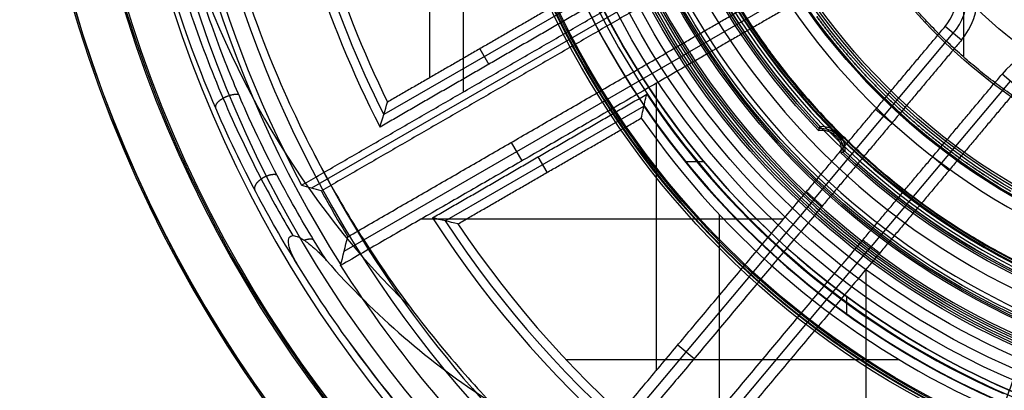
# Model space of a CAD drawing. Units: millimetres. Extents: x 0 to 56.1, y 0 to 56.1.
# Drawn here: x 0 to 21, y 12 to 19.9 of the extents above; entities that cross this region are included whole.
import ezdxf

# ---------------------------------------------------------------- set-up
doc = ezdxf.new("R2010")
doc.units = ezdxf.units.MM

msp = doc.modelspace()

# ---------------------------------------------------------------- linework, layer by layer
at = {"extrusion": (0, 0, -1)}
for p, q in [((20.127, 19.065, 46.9), (20.127, 24.134, 46.9)), ((19.335, 19.831, 46.9), (19.304, 19.802, 45.7)), ((17.391, 17.391, 35.497), (17.446, 17.446, 31.05))]:
    msp.add_line(p, q, dxfattribs=at)
for p, q in [((19.278, 23.812, 88.5), (6.219, 16.273, 88.5)), ((9.456, 23.685, 79.5), (9.456, 18.323, 79.5)), ((8.747, 18.631, 68.5), (8.747, 22.516, 68.5)), ((18.291, 21.496, 84.5), (14.28, 19.18, 84.5)), ((11.999, 20.288, 57.548), (7.762, 17.842, 57.548)), ((16.941, 16.045, 84.5), (19.903, 19.575, 84.5)), ((20.077, 19.429, 97.5), (19.729, 19.721, 71.5)), ((6.917, 14.929, 84.499), (14.28, 19.18, 84.499)), ((9.808, 19.244, 68.5), (9.999, 18.913, 46.6)), ((21.289, 18.412, 71.5), (20.942, 18.703, 97.5)), ((13.567, 18.506, 71.5), (13.567, 12.377, 71.5)), ((21.115, 18.557, 84.5), (18.154, 15.028, 84.5)), ((9.071, 15.575, 57.548), (13.308, 18.021, 57.548)), ((18.248, 17.955, 71.5), (18.595, 17.663, 97.5)), ((10.478, 17.247, 97.5), (10.705, 16.854, 71.5)), ((11.247, 16.611, 68.5), (11.056, 16.942, 46.6)), ((14.591, 16.831, 30.15), (14.203, 16.831, 30.15)), ((19.809, 16.648, 71.5), (19.461, 16.939, 97.5)), ((16.941, 16.045, 84.498), (11.461, 9.514, 84.498)), ((16.284, 15.615, 71.5), (8.56, 15.615, 71.5)), ((14.917, 9.755, 68.5), (14.917, 15.71, 68.5)), ((12.673, 8.496, 84.498), (18.154, 15.028, 84.498)), ((18.04, 14.539, 71.5), (18.04, 5.031, 71.5)), ((17.635, 13.589, 30.15), (17.635, 13.96, 30.15)), ((14.377, 12.636, 97.5), (14.029, 12.928, 71.5)), ((18.758, 12.61, 68.5), (11.655, 12.61, 68.5))]:
    msp.add_line(p, q)
for centre, radius, start, end in [((28.035, 28.035, 24), 27, 95.2743, 264.7257), ((28.035, 28.035, 25.85), 26.968, 96.1281, 263.8719), ((28.035, 28.035, 27.7), 26.935, 94.0224, 265.9776), ((28.035, 28.035, 27.7), 26, 94.1674, 265.8326), ((28.035, 28.035, 46.6), 25.516, 66.7357, 293.2643), ((28.035, 28.035, 22), 24.589, 109.7718, 250.2282), ((28.035, 28.035, 23.35), 17.8, 90, 270), ((28.035, 28.035, 23.65), 17.5, 90, 270), ((28.035, 28.035, 26.9), 17.5, 90, 270), ((28.035, 28.035, 23.35), 15.5, 90, 270), ((28.035, 28.035, 23.65), 15.5, 90, 270), ((28.035, 28.035, 23.5), 15.5, 90, 270), ((28.035, 28.035, 37.3), 15.15, 90, 270), ((28.035, 28.035, 38.953), 15.15, 90, 270), ((28.035, 28.035, 37.3), 15.854, 111.0714, 251.6164), ((28.035, 28.035, 72.05), 25.071, 147.6943, 212.3057), ((28.035, 28.035, 79.5), 24.941, 152.0188, 207.9812), ((28.035, 28.035, 22), 28.035, 180, 0), ((28.035, 28.035, 23.652), 28.006, 180, 265.4222), ((28.035, 28.035, 24), 28, 180, 264.9146), ((28.035, 28.035, 46.6), 17.6, 180, 0), ((28.035, 28.035, 42.8), 17.6, 180, 0), ((28.035, 28.035, 44.7), 17.6, 180, 0), ((28.035, 28.035, 23.65), 17.5, 180, 0), ((28.035, 28.035, 23.95), 17.5, 180, 0), ((28.035, 28.035, 23.8), 17.5, 180, 0), ((28.035, 28.035, 42.8), 16.45, 180, 0), ((28.035, 28.035, 40.3), 16.406, 180, 259.9697), ((28.035, 28.035, 37.8), 16.363, 180, 248.9921), ((28.035, 28.035, 40.607), 15.15, 180, 270), ((28.035, 28.035, 44.412), 15.084, 180, 0), ((28.035, 28.035, 48.217), 15.017, 180, 0), ((28.035, 28.035, 49.2), 14.017, 180, 0), ((28.035, 28.035, 28.376), 17.8, 189.1359, 257.8305), ((28.035, 28.035, 68.5), 22.5, 187.786, 206.1774), ((28.035, 28.035, 46.6), 22.882, 187.9598, 207.2001), ((28.035, 28.035, 57.55), 22.691, 187.8741, 206.6932), ((28.035, 28.035, 30.15), 17.8, 196.3615, 257.7262), ((28.035, 28.035, 30.15), 17.5, 196.6501, 257.7262), ((18.928, 20.393, 97.5), 1.5, 320, 120), ((18.928, 20.393, 84.5), 1.273, 320, 120), ((18.928, 20.393, 71.5), 1.046, 320, 120), ((22.091, 17.739, 97.5), 1.5, 340, 140), ((28.035, 28.035, 46.6), 17.618, 213.6375, 246.3625), ((28.035, 28.035, 57.55), 17.809, 214.2148, 245.7852), ((28.035, 28.035, 68.5), 18, 214.7802, 245.2198), ((28.035, 28.035, 33.106), 24.395, 206.8598, 250.1253), ((28.035, 28.035, 97.5), 24.627, 208.6867, 211.3133), ((28.035, 28.035, 46.6), 22.882, 212.7999, 247.2001), ((28.035, 28.035, 57.55), 22.691, 213.3068, 246.6932), ((28.035, 28.035, 68.5), 22.5, 213.8226, 246.1774), ((28.035, 28.035, 71.5), 25.081, 212.3268, 227.6732), ((28.035, 28.035, 36.85), 25.84, 215.4718, 270)]:
    msp.add_arc(centre, radius, start, end)
for centre, radius, start, end in [((-28.035, 28.035, -39.65), 18.448, 270, 90), ((-28.035, 28.035, -42.65), 18.395, 270, 90), ((-28.035, 28.035, -35.4), 18.434, 283.9192, 76.0808), ((-28.035, 28.035, -29.8), 17.272, 270, 90), ((-28.035, 28.035, -27.45), 16.035, 270, 90), ((-28.035, 28.035, -37.05), 15.95, 270, 90), ((-28.035, 28.035, -30.25), 13.764, 270, 90), ((-28.035, 28.035, -39.752), 16.552, 293.3358, 16.9742), ((-28.035, 28.035, -32.05), 14.965, 180, 360), ((-28.035, 28.035, -32.05), 14.965, 180, 0), ((-28.035, 28.035, -31.075), 13.589, 180, 360), ((-28.035, 28.035, -31.075), 13.589, 180, 0), ((-28.035, 28.035, -33.429), 15.192, 316.3466, 358.6534), ((-17.092, 17.092, -33.429), 0.458, 83.8634, 186.1366), ((-28.035, 28.035, -33.429), 15.192, 271.3466, 313.6534)]:
    msp.add_arc(centre, radius, start, end, dxfattribs=at)
at = {"extrusion": (2.74066e-16, -2.47481e-17, -1)}
msp.add_arc((-28.035, 28.035, -36.65), 18.5, 284.078, 75.922, dxfattribs=at)
at = {"extrusion": (2.39816e-15, -2.48903e-17, -1)}
msp.add_arc((-28.035, 28.035, -34.15), 18.369, 283.7594, 76.2406, dxfattribs=at)
at = {"extrusion": (0, 2.53765e-17, -1)}
msp.add_arc((-28.035, 28.035, -34.15), 17.5, 270, 90, dxfattribs=at)
at = {"extrusion": (-9.04453e-49, -9.2303e-66, -1)}
msp.add_arc((-28.035, 28.035, -25.45), 17.044, 270, 90, dxfattribs=at)
at = {"extrusion": (-3.46945e-18, 1.97215e-31, -1)}
msp.add_arc((-28.035, 28.035, -29.45), 16, 270, 90, dxfattribs=at)
at = {"extrusion": (0, 5.87561e-17, -1)}
msp.add_arc((-28.035, 28.035, -29.45), 13.778, 270, 90, dxfattribs=at)
at = {"extrusion": (0, 8.07435e-18, -1)}
msp.add_arc((-28.035, 28.035, -31.05), 13.75, 270, 90, dxfattribs=at)
at = {"extrusion": (2.28197e-10, -4.82263e-10, -1)}
msp.add_arc((-28.035, 28.035, -37.05), 16.505, 292.2185, 17.1364, dxfattribs=at)
at = {"extrusion": (-4.83911e-17, 1.20877e-16, -1)}
msp.add_arc((-28.035, 28.035, -42.65), 16.799, 248.1821, 16.8094, dxfattribs=at)
at = {"extrusion": (-2.0791e-14, 5.3453e-15, -1)}
msp.add_arc((-28.035, 28.035, -42.453), 16.599, 248.1821, 16.8129, dxfattribs=at)
at = {"extrusion": (1.18424e-16, 1.45027e-32, -1)}
msp.add_arc((-28.035, 28.035, -31.05), 15, 180, 360, dxfattribs=at)
at = {"extrusion": (1.18424e-16, 7.78499e-49, -1)}
msp.add_arc((-28.035, 28.035, -31.05), 15, 180, 0, dxfattribs=at)
at = {"extrusion": (-1.30215e-16, -1.59467e-32, -1)}
msp.add_arc((-28.035, 28.035, -31.05), 13.642, 180, 360, dxfattribs=at)
at = {"extrusion": (-1.30215e-16, 4.04733e-47, -1)}
msp.add_arc((-28.035, 28.035, -31.05), 13.642, 180, 0, dxfattribs=at)
at = {"extrusion": (1.18082e-15, 1.44609e-31, -1)}
msp.add_arc((-28.035, 28.035, -31.104), 13.539, 180, 360, dxfattribs=at)
at = {"extrusion": (-1.04962e-15, 0, -1)}
msp.add_arc((-28.035, 28.035, -31.104), 13.539, 180, 0, dxfattribs=at)
at = {"extrusion": (3.48025e-13, 1.45987e-13, -1)}
msp.add_arc((-28.035, 28.035, -35.808), 15.233, 316.2672, 358.7328, dxfattribs=at)
at = {"extrusion": (2.44445e-14, 4.89815e-15, -1)}
msp.add_arc((-28.035, 28.035, -31.05), 15.15, 316.4219, 358.5781, dxfattribs=at)
at = {"extrusion": (-1.14035e-15, -4.47504e-15, -1)}
msp.add_arc((-28.035, 28.035, -25.45), 16.07, 270, 351.802, dxfattribs=at)
at = {"extrusion": (-3.73778e-14, -1.73179e-14, -1)}
msp.add_arc((-28.035, 28.035, -45.7), 12, 316.6829, 349.1829, dxfattribs=at)
at = {"extrusion": (-0.5, 0, 0.866025)}
msp.add_arc((-28.035, 37.029, 26.744), 18.65, 288.8419, 320.0336, dxfattribs=at)
at = {"extrusion": (-7.21036e-10, -6.79888e-10, -1)}
msp.add_arc((-28.035, 28.035, -45.7), 12, 287.2734, 316.6829, dxfattribs=at)
at = {"extrusion": (8.37379e-14, 8.33202e-14, -1)}
msp.add_arc((-17.092, 17.092, -31.05), 0.5, 86.2488, 183.7512, dxfattribs=at)
at = {"extrusion": (1.46032e-13, 3.48135e-13, -1)}
msp.add_arc((-28.035, 28.035, -35.808), 15.233, 271.2672, 313.7328, dxfattribs=at)
at = {"extrusion": (4.89778e-15, 2.44437e-14, -1)}
msp.add_arc((-28.035, 28.035, -31.05), 15.15, 271.4219, 313.5781, dxfattribs=at)
at = {"extrusion": (-0.5, 6.23064e-11, 0.866025)}
msp.add_arc((-28.035, 37.029, 28.418), 18.65, 315.5055, 330.9527, dxfattribs=at)
for points, knots in [([(10.017, 44.339, 38.597), (9.687, 43.992, 37.918), (9.314, 43.579, 37.239), (8.472, 42.543, 35.881), (8, 41.923, 35.203), (7.205, 40.706, 34.185), (6.924, 40.25, 33.846), (6.334, 39.194, 33.169), (6.021, 38.59, 32.83), (5.367, 37.132, 32.154), (5.022, 36.289, 31.816), (4.48, 34.532, 31.312), (4.295, 33.871, 31.144), (4.016, 32.54, 30.895), (3.921, 32.044, 30.813), (3.782, 31.054, 30.692), (3.736, 30.684, 30.652), (3.67, 29.953, 30.596), (3.648, 29.681, 30.578), (3.611, 28.992, 30.546), (3.595, 28.578, 30.532), (3.595, 27.493, 30.532), (3.611, 27.079, 30.546), (3.648, 26.39, 30.578), (3.67, 26.118, 30.596), (3.736, 25.387, 30.652), (3.782, 25.016, 30.692), (3.921, 24.026, 30.813), (4.016, 23.53, 30.895), (4.295, 22.199, 31.144), (4.48, 21.538, 31.312), (5.022, 19.781, 31.816), (5.367, 18.938, 32.154), (6.021, 17.48, 32.83), (6.334, 16.876, 33.169), (6.924, 15.82, 33.846), (7.205, 15.364, 34.185), (8, 14.147, 35.203), (8.472, 13.526, 35.881), (9.314, 12.491, 37.239), (9.687, 12.078, 37.918), (10.017, 11.731, 38.597)], [0, 0, 0, 0, 0.124987, 0.124987, 0.249976, 0.249976, 0.312471, 0.312471, 0.374967, 0.374967, 0.437482, 0.437482, 0.468739, 0.468739, 0.484368, 0.484368, 0.492182, 0.492182, 0.496089, 0.496089, 0.499996, 0.499996, 0.503904, 0.503904, 0.507811, 0.507811, 0.515626, 0.515626, 0.531255, 0.531255, 0.562514, 0.562514, 0.625032, 0.625032, 0.687528, 0.687528, 0.750024, 0.750024, 0.875012, 0.875012, 1, 1, 1, 1]), ([(5.918, 14.651, 36.231), (5.658, 15.068, 35.872), (5.384, 15.535, 35.513), (4.805, 16.62, 34.795), (4.5, 17.233, 34.436), (3.857, 18.726, 33.719), (3.52, 19.584, 33.361), (2.989, 21.367, 32.827), (2.808, 22.037, 32.649), (2.533, 23.388, 32.384), (2.44, 23.89, 32.296), (2.302, 24.89, 32.167), (2.256, 25.264, 32.124), (2.19, 25.997, 32.063), (2.169, 26.268, 32.043), (2.129, 26.976, 32.007), (2.11, 27.436, 31.989), (2.11, 28.028, 31.989)], [-1, -1, -1, -1, -0.750003, -0.750003, -0.500001, -0.500001, -0.250015, -0.250015, -0.125021, -0.125021, -0.06251, -0.06251, -0.031255, -0.031255, -0.015628, -0.015628, 0, 0, 0, 0]), ([(2.326, 28.028, 32.272), (2.326, 27.95, 32.272), (2.329, 27.382, 32.275), (2.37, 26.339, 32.313), (2.51, 24.883, 32.445), (2.745, 23.376, 32.668), (3.105, 21.747, 33.02), (3.628, 19.975, 33.552), (4.317, 18.168, 34.298), (5.075, 16.573, 35.191), (5.593, 15.646, 35.863), (5.821, 15.262, 36.175)], [0.1975455, 0.1975455, 0.1975455, 0.1975455, 0.2005425, 0.2192298, 0.2373922, 0.2565538, 0.2780684, 0.3024641, 0.3299406, 0.3572248, 0.3781184, 0.3781184, 0.3781184, 0.3781184]), ([(6.54, 14.732, 36.59), (6.304, 15.101, 36.247), (6.048, 15.521, 35.893), (5.48, 16.546, 35.154), (5.17, 17.141, 34.771), (4.649, 18.307, 34.168), (4.467, 18.74, 33.963), (4.084, 19.752, 33.544), (3.881, 20.333, 33.33), (3.466, 21.75, 32.904), (3.246, 22.591, 32.686), (2.851, 24.824, 32.304), (2.67, 26.317, 32.134), (2.67, 28.028, 32.134)], [-1, -1, -1, -1, -0.75009, -0.75009, -0.500126, -0.500126, -0.37525, -0.37525, -0.25037, -0.25037, -0.125545, -0.125545, 0, 0, 0, 0]), ([(17.028, 17.504, 35.808), (17.064, 17.511, 35.756), (17.103, 17.513, 35.704), (17.173, 17.506, 35.625), (17.199, 17.501, 35.599), (17.246, 17.485, 35.56), (17.263, 17.479, 35.547), (17.294, 17.463, 35.527), (17.306, 17.457, 35.52), (17.333, 17.439, 35.507), (17.337, 17.444, 35.496), (17.438, 17.344, 35.496), (17.439, 17.334, 35.507), (17.457, 17.305, 35.52), (17.464, 17.293, 35.527), (17.48, 17.262, 35.547), (17.485, 17.246, 35.56), (17.501, 17.199, 35.599), (17.505, 17.174, 35.625), (17.514, 17.102, 35.704), (17.511, 17.064, 35.756), (17.504, 17.028, 35.808)], [-1, -1, -1, -1, -0.72607, -0.72607, -0.589095, -0.589095, -0.52022, -0.52022, -0.485782, -0.485782, -0.451344, -0.451344, -0.422967, -0.422967, -0.39459, -0.39459, -0.337835, -0.337835, -0.225228, -0.225228, 0, 0, 0, 0])]:
    msp.add_open_spline(points, degree=3, knots=knots)
for points, weights, degree in [([(13.087, 28.035, 32.55), (13.087, 15.839, 32.55), (25.035, 13.391, 32.55)], [0.999999892626, 0.774820240694, 1], 2), ([(13.298, 25.535, 32.55), (14.825, 16.53, 32.55), (23.535, 13.781, 32.55)], [1, 0.853304070423, 1], 2), ([(19.335, 19.831, 46.9), (17.566, 21.707, 46.9), (16.727, 24.145, 46.9)], [0.99999998929, 0.9775399589, 1], 2), ([(16.994, 19.93, 32.55), (17.379, 19.406, 32.55), (17.812, 18.92, 32.55)], [0.999999999464, 0.99887504503, 1], 2), ([(17.812, 18.92, 32.55), (17.379, 19.406, 32.55), (16.994, 19.93, 32.55)], [1, 0.99887504503, 0.999999999464], 2), ([(22.051, 17.682, 46.9), (20.535, 18.558, 46.9), (19.335, 19.831, 46.9)], [1, 0.989456816885, 0.999999994973], 2), ([(17.815, 18.917, 32.55), (17.856, 18.87, 32.55), (17.899, 18.824, 32.55)], [1, 0.999989620248, 1], 2), ([(17.899, 18.824, 32.55), (17.856, 18.87, 32.55), (17.815, 18.917, 32.55)], [0.999999999995, 0.99998962025, 1], 2), ([(17.902, 18.82, 32.55), (18.339, 18.339, 32.55), (18.82, 17.902, 32.55)], [1, 0.998875273844, 1], 2), ([(18.82, 17.902, 32.55), (18.339, 18.339, 32.55), (17.902, 18.82, 32.55)], [1, 0.998875273844, 1], 2), ([(18.824, 17.898, 32.55), (18.87, 17.856, 32.55), (18.917, 17.815, 32.55)], [0.999999999995, 0.999989553864, 1], 2), ([(18.917, 17.815, 32.55), (18.87, 17.856, 32.55), (18.824, 17.898, 32.55)], [1, 0.999989553861, 1], 2), ([(18.92, 17.811, 32.55), (19.406, 17.379, 32.55), (19.93, 16.994, 32.55)], [1, 0.998875019221, 1], 2), ([(19.93, 16.994, 32.55), (19.406, 17.379, 32.55), (18.92, 17.811, 32.55)], [1, 0.998875019221, 1], 2), ([(19.934, 16.991, 32.55), (19.984, 16.954, 32.55), (20.035, 16.918, 32.55)], [0.999999999995, 0.999989707544, 1], 2), ([(20.035, 16.918, 32.55), (19.984, 16.954, 32.55), (19.934, 16.991, 32.55)], [1, 0.999989707544, 0.999999999995], 2), ([(20.039, 16.915, 32.55), (20.567, 16.535, 32.55), (21.128, 16.207, 32.55)], [1, 0.998875355023, 1], 2), ([(21.128, 16.207, 32.55), (20.567, 16.535, 32.55), (20.039, 16.915, 32.55)], [1, 0.998875355023, 1], 2), ([(6.263, 15.175, 36.196), (6.211, 15.192, 36.254), (6.143, 15.187, 36.297), (6.069, 15.159, 36.318)], [1.06424670333, 0.996774605334, 0.982447070857, 1.0212640999], 3), ([(5.803, 14.867, 36.165), (5.804, 14.847, 36.141), (5.809, 14.83, 36.117), (5.817, 14.814, 36.092)], [1.00943660208, 1.01954002942, 1.03775648648, 1.06408597325], 3)]:
    msp.add_rational_spline(points, weights, degree=degree)
for points, weights, knots in [([(39.043, 28.035, 40.153), (39.043, 21.552, 40.153), (34.448, 17.027, 40.153), (28.035, 17.027, 40.153), (21.621, 17.027, 40.153), (17.027, 21.552, 40.153), (17.027, 28.035, 40.153)], [1.15675898808, 0.938030763408, 0.94819867822, 1.18726273252, 0.948198678188, 0.938030763405, 1.15675898817], [0.042532, 0.042532, 0.042532, 0.042532, 1, 1, 1, 1.957468, 1.957468, 1.957468, 1.957468]), ([(39.043, 28.035, 40.153), (39.043, 21.552, 40.153), (34.448, 17.027, 40.153), (28.035, 17.027, 40.153), (21.621, 17.027, 40.153), (17.027, 21.552, 40.153), (17.027, 28.035, 40.153)], [1.15675898815, 0.938030763414, 0.948198678195, 1.18726273249, 0.948198678195, 0.938030763414, 1.15675898815], [0.042532, 0.042532, 0.042532, 0.042532, 1, 1, 1, 1.957468, 1.957468, 1.957468, 1.957468]), ([(18.755, 28.035, 32.976), (18.755, 22.57, 32.976), (22.628, 18.755, 32.976), (28.035, 18.755, 32.976), (33.442, 18.755, 32.976), (37.315, 22.57, 32.976), (37.315, 28.035, 32.976)], [1.15675898815, 0.938030763414, 0.948198678195, 1.18726273249, 0.948198678195, 0.938030763414, 1.15675898815], [0.042532, 0.042532, 0.042532, 0.042532, 1, 1, 1, 1.957468, 1.957468, 1.957468, 1.957468]), ([(18.755, 28.035, 32.976), (18.755, 22.57, 32.976), (22.628, 18.755, 32.976), (28.035, 18.755, 32.976), (33.442, 18.755, 32.976), (37.315, 22.57, 32.976), (37.315, 28.035, 32.976)], [1.15675898744, 0.938030763352, 0.948198678462, 1.18726273277, 0.948198678121, 0.938030763323, 1.15675898838], [0.042532, 0.042532, 0.042532, 0.042532, 1, 1, 1, 1.957468, 1.957468, 1.957468, 1.957468]), ([(4.672, 18.265, 34.194), (4.588, 18.286, 34.313), (4.457, 18.254, 34.364), (4.337, 18.188, 34.333), (4.22, 18.123, 34.302), (4.153, 18.046, 34.204), (4.174, 17.991, 34.072)], [1.06425956807, 0.946691751047, 0.990448449751, 1.19552966418, 0.993862243396, 0.948193205681, 1.05852255104], [0.213363, 0.213363, 0.213363, 0.213363, 1, 1, 1, 1.773543, 1.773543, 1.773543, 1.773543]), ([(5.484, 16.554, 35.165), (5.394, 16.581, 35.278), (5.264, 16.545, 35.327), (5.15, 16.467, 35.3), (5.038, 16.39, 35.272), (4.981, 16.299, 35.178), (5.012, 16.233, 35.052)], [1.06425275313, 0.946693442086, 0.990452412437, 1.19552966418, 0.992003266903, 0.947364503999, 1.06161337547], [0.213378, 0.213378, 0.213378, 0.213378, 1, 1, 1, 1.780673, 1.780673, 1.780673, 1.780673])]:
    msp.add_rational_spline(points, weights, degree=3, knots=knots)
for points, degree in [([(6.009, 16.333, 79.5), (12.565, 20.118, 79.5), (19.121, 23.903, 79.5)], 2), ([(19.435, 23.721, 97.5), (12.933, 19.967, 97.5), (6.43, 16.213, 97.5)], 2), ([(14.155, 19.37, 97.5), (16.166, 20.531, 97.5), (18.178, 21.692, 97.5)], 2), ([(18.405, 21.299, 71.5), (16.405, 20.144, 71.5), (14.405, 18.99, 71.5)], 2), ([(11.751, 20.365, 68.5), (9.797, 19.237, 68.5), (7.843, 18.109, 68.5)], 2), ([(12.249, 20.212, 46.6), (9.966, 18.894, 46.6), (7.683, 17.575, 46.6)], 2), ([(16.774, 16.199, 71.5), (18.252, 17.96, 71.5), (19.729, 19.721, 71.5)], 2), ([(6.995, 15.236, 97.5), (10.575, 17.303, 97.5), (14.155, 19.37, 97.5)], 2), ([(14.155, 19.37, 97.5), (14.28, 19.18, 84.5), (14.405, 18.99, 71.5)], 2), ([(20.077, 19.429, 97.5), (18.593, 17.66, 97.5), (17.108, 15.891, 97.5)], 2), ([(14.405, 18.99, 71.5), (10.623, 16.806, 71.5), (6.841, 14.623, 71.5)], 2), ([(17.812, 18.92, 32.55), (17.813, 18.919, 32.55), (17.814, 18.918, 32.55), (17.815, 18.917, 32.55)], 3), ([(17.815, 18.917, 32.55), (17.814, 18.918, 32.55), (17.813, 18.919, 32.55), (17.812, 18.92, 32.55)], 3), ([(17.899, 18.824, 32.55), (17.9, 18.823, 32.55), (17.901, 18.821, 32.55), (17.902, 18.82, 32.55)], 3), ([(17.902, 18.82, 32.55), (17.901, 18.821, 32.55), (17.9, 18.823, 32.55), (17.899, 18.824, 32.55)], 3), ([(17.973, 15.166, 97.5), (19.457, 16.934, 97.5), (20.942, 18.703, 97.5)], 2), ([(8.801, 15.639, 46.6), (11.084, 16.958, 46.6), (13.367, 18.276, 46.6)], 2), ([(13.251, 17.767, 68.5), (13.263, 17.824, 66.041), (13.289, 17.938, 61.141), (13.328, 18.107, 53.841), (13.354, 18.22, 49.008), (13.367, 18.276, 46.6)], 3), ([(21.289, 18.412, 71.5), (19.812, 16.651, 71.5), (18.334, 14.89, 71.5)], 2), ([(7.683, 17.575, 46.6), (7.735, 17.753, 53.9), (7.788, 17.931, 61.2), (7.843, 18.109, 68.5)], 3), ([(18.82, 17.902, 32.55), (18.821, 17.901, 32.55), (18.823, 17.9, 32.55), (18.824, 17.898, 32.55)], 3), ([(18.824, 17.898, 32.55), (18.823, 17.9, 32.55), (18.821, 17.901, 32.55), (18.82, 17.902, 32.55)], 3), ([(9.343, 15.511, 68.5), (11.297, 16.639, 68.5), (13.251, 17.767, 68.5)], 2), ([(18.917, 17.815, 32.55), (18.918, 17.814, 32.55), (18.919, 17.813, 32.55), (18.92, 17.811, 32.55)], 3), ([(18.92, 17.811, 32.55), (18.919, 17.813, 32.55), (18.918, 17.814, 32.55), (18.917, 17.815, 32.55)], 3), ([(17.06, 17.591, 31.05), (17.049, 17.563, 32.636), (17.038, 17.534, 34.222), (17.028, 17.504, 35.808)], 3), ([(17.504, 17.028, 35.808), (17.534, 17.038, 34.222), (17.563, 17.049, 32.636), (17.591, 17.06, 31.05)], 3), ([(19.93, 16.994, 32.55), (19.931, 16.993, 32.55), (19.933, 16.992, 32.55), (19.934, 16.991, 32.55)], 3), ([(19.934, 16.991, 32.55), (19.933, 16.992, 32.55), (19.931, 16.993, 32.55), (19.93, 16.994, 32.55)], 3), ([(20.035, 16.918, 32.55), (20.036, 16.917, 32.55), (20.038, 16.916, 32.55), (20.039, 16.915, 32.55)], 3), ([(20.039, 16.915, 32.55), (20.038, 16.916, 32.55), (20.036, 16.917, 32.55), (20.035, 16.918, 32.55)], 3), ([(6.43, 16.213, 97.5), (6.289, 16.253, 91.5), (6.149, 16.293, 85.5), (6.009, 16.333, 79.5)], 3), ([(11.146, 9.492, 71.5), (13.96, 12.846, 71.5), (16.774, 16.199, 71.5)], 2), ([(16.774, 16.199, 71.5), (16.941, 16.045, 84.5), (17.108, 15.891, 97.5)], 2), ([(17.108, 15.891, 97.5), (14.442, 12.714, 97.5), (11.777, 9.537, 97.5)], 2), ([(9.343, 15.511, 68.5), (9.161, 15.553, 61.2), (8.98, 15.596, 53.9), (8.801, 15.639, 46.6)], 3), ([(5.918, 14.651, 36.231), (5.901, 14.679, 36.221), (5.869, 14.734, 36.203), (5.829, 14.811, 36.179), (5.794, 14.886, 36.159), (5.767, 14.955, 36.144), (5.746, 15.02, 36.132), (5.733, 15.081, 36.124), (5.727, 15.138, 36.12), (5.732, 15.196, 36.123), (5.757, 15.242, 36.138), (5.802, 15.263, 36.164), (5.854, 15.261, 36.194), (5.912, 15.245, 36.227), (5.97, 15.219, 36.261), (6.031, 15.185, 36.296), (6.094, 15.143, 36.333), (6.159, 15.095, 36.37), (6.227, 15.04, 36.409), (6.299, 14.978, 36.451), (6.374, 14.907, 36.494), (6.454, 14.826, 36.54), (6.511, 14.764, 36.573), (6.54, 14.732, 36.59)], 3), ([(6.841, 14.623, 71.5), (6.891, 14.826, 80.167), (6.943, 15.031, 88.833), (6.995, 15.236, 97.5)], 3), ([(12.641, 8.811, 97.5), (15.307, 11.989, 97.5), (17.973, 15.166, 97.5)], 2), ([(18.334, 14.89, 71.5), (18.154, 15.028, 84.5), (17.973, 15.166, 97.5)], 2), ([(18.334, 14.89, 71.5), (15.52, 11.537, 71.5), (12.706, 8.183, 71.5)], 2), ([(20.42, 3.484, 44.604), (19.52, 3.753, 44.084), (17.771, 4.384, 43.074), (15.279, 5.602, 41.635), (12.972, 7.055, 40.303), (10.864, 8.716, 39.087), (8.975, 10.551, 37.996), (7.311, 12.535, 37.035), (6.358, 13.933, 36.485), (5.918, 14.651, 36.231)], 3), ([(18.507, 4.834, 71.5), (20.001, 8.938, 71.5), (21.494, 13.041, 71.5)], 2), ([(21.912, 12.861, 97.5), (20.498, 8.977, 97.5), (19.084, 5.092, 97.5)], 2), ([(20.145, 4.706, 97.5), (21.556, 8.584, 97.5), (22.968, 12.463, 97.5)], 2), ([(23.4, 12.323, 71.5), (21.91, 8.23, 71.5), (20.421, 4.138, 71.5)], 2)]:
    msp.add_open_spline(points, degree=degree)

doc.saveas('drawing.dxf')
